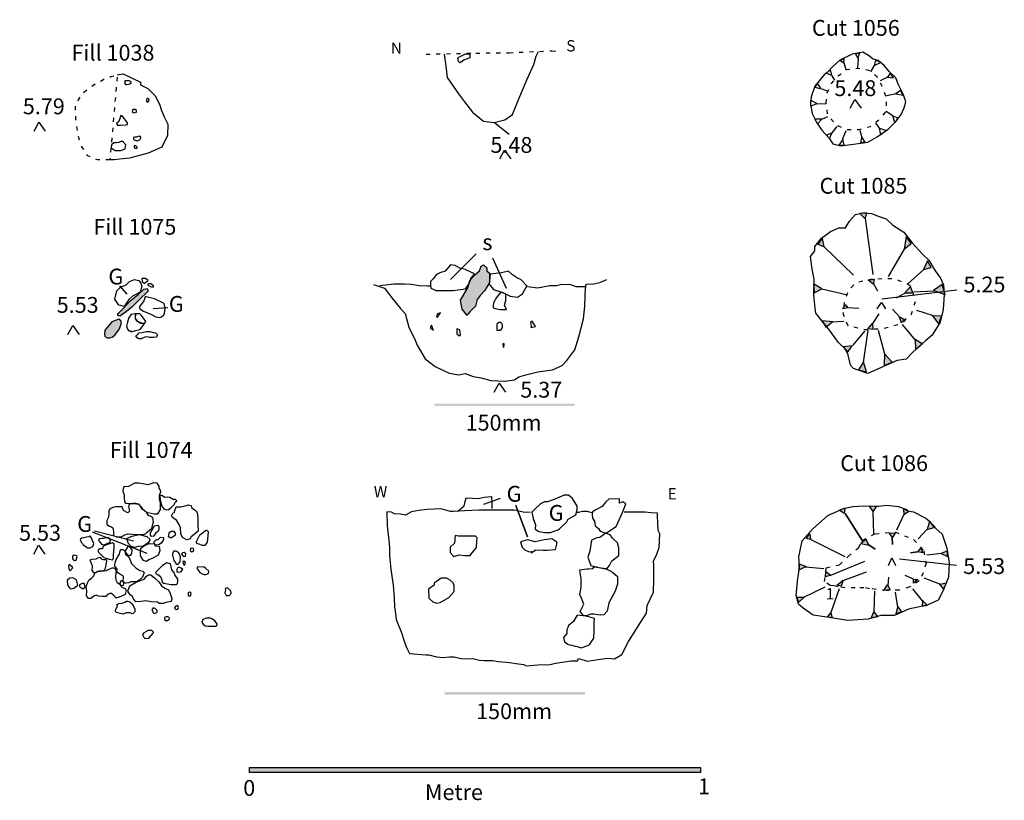
# Model space of a CAD drawing. Units: millimetres. Extents: x 709 to 930, y 267 to 617.
# Drawn here: x 712 to 930, y 267 to 440 of the extents above; entities that cross this region are included whole.
import ezdxf

# ---------------------------------------------------------------- set-up
doc = ezdxf.new("R2010")
doc.units = ezdxf.units.MM
doc.linetypes.add('ACAD_ISO03W100', pattern=[30, 12, -18])
doc.layers.add('Drawing', color=1, linetype='Continuous')
doc.styles.add('verdana', font='verdana.TTF', dxfattribs={"height": 1})

msp = doc.modelspace()

# ---------------------------------------------------------------- hatches: boundary and pattern name
at = {"layer": 'Drawing', "linetype": 'ACAD_ISO03W100'}
h = msp.add_hatch(color=1, dxfattribs=at)
h.set_gradient(color1=(255, 0, 0), color2=(245, 0, 0), one_color=1, tint=0.48)
h.paths.add_polyline_path([(891.73, 373.31), (889.42, 373.5), (889.62, 373.17), (890.4, 372.23)])
h.paths.add_polyline_path([(887.64, 381.63), (887.6, 380.37), (887.67, 379.69), (889.33, 380.61)])
h.paths.add_polyline_path([(889.42, 391.7), (888.5, 390.4), (889.79, 389.85)])
h.paths.add_polyline_path([(899.29, 397.34), (898.9, 397.38), (897.74, 397.24), (898.95, 396.04)])
h.paths.add_polyline_path([(908.01, 392.16), (907.54, 389.39), (909.12, 390.59)])
h.paths.add_polyline_path([(912.72, 386.8), (911.8, 384.86), (913.55, 385.32)])
h.paths.add_polyline_path([(915.96, 381.54), (914.02, 380.24), (916.41, 379.39), (916.34, 380.22)])
h.paths.add_polyline_path([(915.77, 374.51), (913.83, 374.61), (915.22, 372.76), (915.22, 372.78)])
h.paths.add_polyline_path([(911.52, 368.42), (909.95, 369.34), (910.04, 367.12)])
h.paths.add_polyline_path([(903.2, 366.2), (903.11, 363.61), (904.86, 364.35)])
h.paths.add_polyline_path([(898.58, 364.45), (897.47, 362.69), (899.22, 362.23)])
h.paths.add_polyline_path([(896.08, 367.96), (894.14, 367.77), (894.32, 367.46), (894.97, 366.85), (895.05, 366.5)])
at = {"layer": 'Drawing'}
h = msp.add_hatch(color=1, dxfattribs=at)
h.set_gradient(color1=(255, 0, 0), color2=(245, 0, 0), one_color=1, tint=0.48)
h.paths.add_polyline_path([(815.77, 381.88), (815.83, 382.35), (815.83, 383), (815.83, 383.65), (815.83, 384.02), (815.28, 384.57), (815.28, 385.22), (814.54, 385.86), (813.98, 385.59), (813.61, 384.57), (812.6, 383.65), (811.66, 382.64), (811.3, 381.61), (811.23, 381.51), (811.02, 380.78), (809.45, 378.1), (809.82, 376.07), (810.93, 374.69), (811.02, 374.96), (811.49, 375.52), (812.78, 376.72), (813.15, 378.2), (813.8, 379.12), (814.81, 380.23)])
at = {"layer": 'Drawing', "linetype": 'ACAD_ISO03W100'}
h = msp.add_hatch(color=1, dxfattribs=at)
h.set_gradient(color1=(255, 0, 0), color2=(245, 0, 0), one_color=1, tint=0.48)
h.paths.add_polyline_path([(894.51, 377.1), (894.21, 376.61), (894.17, 376.21), (895.06, 376.36)])
h.paths.add_polyline_path([(900.89, 382.74), (900.88, 382.74), (899.59, 382.46), (900.7, 381.63)])
h.paths.add_polyline_path([(908.94, 381.08), (907.73, 379.69), (909.49, 379.69), (909.29, 380.2)])
h.paths.add_polyline_path([(907.63, 373.71), (906.44, 374.42), (906.9, 373.13)])
h.paths.add_polyline_path([(900.52, 372.94), (899.5, 371.74), (900.13, 371.64), (900.6, 371.67)])
at = {"layer": 'Drawing'}
h = msp.add_hatch(color=1, dxfattribs=at)
h.set_gradient(color1=(255, 0, 0), color2=(245, 0, 0), one_color=1, tint=0.48)
h.paths.add_polyline_path([(738.38, 378.11), (740.39, 380.07), (740.13, 380.64), (739.41, 380.48), (738.22, 379.4), (736.62, 378.06), (733.84, 375.28), (733.63, 375.12), (733.63, 374.71), (734.1, 374.51), (734.56, 374.82), (735.54, 375.54), (736.73, 376.52)])
h.paths.add_polyline_path([(733.99, 371.72), (734.41, 372.86), (734.41, 373.42), (733.89, 373.89), (732.34, 373.27), (731.26, 372.03), (730.75, 371.42), (730.69, 370.44), (730.8, 370.02), (731.31, 369.72), (731.88, 369.72), (732.4, 369.87), (732.96, 370.33)])
for points in [[(803.62, 355.19), (834.67, 355.19), (834.67, 354.64), (803.62, 354.64)], [(805.94, 291.36), (836.99, 291.36), (836.99, 290.81), (805.94, 290.81)], [(762.8, 274.7), (862.49, 274.7), (862.49, 273.55), (762.8, 273.55)]]:
    msp.add_hatch(color=256, dxfattribs=at).paths.add_polyline_path(points)
h = msp.add_hatch(color=1, dxfattribs=at)
h.set_gradient(color1=(255, 0, 0), color2=(245, 0, 0), one_color=1, tint=0.48)
h.paths.add_polyline_path([(885.84, 319.14), (884.38, 319.69), (884.4, 319.26), (884.37, 318.94), (884.41, 318.4)])
h.paths.add_polyline_path([(886.7, 326.35), (885.9, 325.37), (886.87, 325.15)])
h.paths.add_polyline_path([(894.48, 332.06), (893.42, 331.68), (893.24, 331.59), (894.37, 330.92)])
h.paths.add_polyline_path([(901.4, 332.4), (899.8, 332.46), (900.66, 331.26)])
h.paths.add_polyline_path([(908.49, 331.32), (908.28, 331.43), (908.26, 331.43), (908.24, 331.45), (907.41, 331.89), (907.46, 330.63)])
h.paths.add_polyline_path([(913.92, 328.12), (913.49, 328.73), (913.13, 329.09), (912.67, 327.32), (914.27, 327.8)])
h.paths.add_polyline_path([(917.13, 322.42), (917.1, 322.62), (915.76, 322), (917.13, 321.32)])
h.paths.add_polyline_path([(916.81, 315.36), (916.88, 315.54), (915.42, 315.26), (916.22, 314.23)])
h.paths.add_polyline_path([(911.64, 311.6), (911.53, 310.34), (912.22, 310.48), (912.66, 310.57), (912.67, 310.58)])
h.paths.add_polyline_path([(906.15, 310.23), (905.75, 308.69), (906.95, 309.09)])
h.paths.add_polyline_path([(900.83, 309.14), (900.26, 307.71), (900.67, 307.79), (901.68, 308.09)])
h.paths.add_polyline_path([(891.33, 308.91), (890.59, 307.94), (890.72, 307.92), (890.98, 307.89), (891.62, 307.78)])
h.paths.add_polyline_path([(885.44, 312.34), (883.84, 312.34), (884.24, 311.26)])
h.paths.add_polyline_path([(894.09, 316.09), (892.65, 315.01), (893.6, 314.78)])
h.paths.add_polyline_path([(890.21, 318.03), (890.21, 318.01), (890.16, 316.86), (891.34, 317.22)])
h.paths.add_polyline_path([(899.11, 325.16), (897.98, 324.21), (899.7, 323.9)])
h.paths.add_polyline_path([(905.61, 326.52), (904.21, 326.47), (904.94, 325.48)])
h.paths.add_polyline_path([(911.26, 323.18), (910.54, 322.41), (911.67, 322.14)])
h.paths.add_polyline_path([(910.58, 316.27), (909.59, 316.36), (909.59, 315.46)])
h.paths.add_polyline_path([(903.9, 315.1), (903.07, 313.88), (903.31, 313.86), (904.48, 313.97)])

# ---------------------------------------------------------------- linework, layer by layer
at = {"layer": 'Drawing', "linetype": 'ACAD_ISO03W100', "ltscale": 0.075}
msp.add_lwpolyline([(801.81, 432.49), (812.84, 432.74), (820.16, 432.82), (829.63, 433.23), (830.7, 433.15)], dxfattribs=at)
at = {"layer": 'Drawing', "ltscale": 0.075}
for points in [[(805.85, 432.49), (806.18, 429.86), (806.5, 427.31), (808.97, 423.7), (810.29, 421.97), (812.1, 419.67), (814.49, 417.69), (816.87, 417.36), (819.26, 417.94), (820.91, 419.17), (822.3, 422.63), (824.2, 426.98), (825.68, 430.19), (826.17, 432.08), (826.67, 433.07)], [(897.35, 431.65), (897.26, 429.46)], [(894.75, 429.05), (894.29, 430.6)], [(900.91, 430.01), (900.13, 428.59)], [(733.53, 427.92), (734.84, 428.12), (736.99, 427.14), (738.63, 426.29), (738.69, 425.7), (740.26, 424.92), (741.89, 423.29), (742.87, 421.46), (743.33, 420.02), (743.92, 418.65), (744.7, 417.02), (744.64, 414.54), (743.39, 411.93), (740.39, 410.56), (736.21, 409.52), (734.12, 409.26), (732.81, 409.12), (732.03, 409.12)], [(891.55, 427.73), (892.15, 426.72)], [(903.83, 427.41), (902.23, 426.59)], [(889.36, 424.85), (890.73, 424.31)], [(895.59, 420.52), (896.66, 422.5), (898.06, 420.52)], [(905.75, 423.71), (903.37, 423.21)], [(888.18, 421.52), (890.28, 421.57)], [(889.36, 418.1), (890.69, 418.7)], [(905.06, 418.83), (903.56, 419.79)], [(715.13, 415.47), (716.2, 417.44), (717.6, 415.47)], [(820.16, 414.73), (817.04, 417.2)], [(891.6, 415.1), (892.74, 416.51)], [(902.1, 416.1), (901.32, 417.28)], [(893.93, 413.59), (894.7, 415.6)], [(898.26, 413.91), (897.81, 415.6)], [(818.11, 409.31), (819.18, 411.28), (820.58, 409.31)], [(722.62, 370.51), (723.69, 372.48), (725.09, 370.51)], [(816.9, 357.74), (817.97, 359.72), (819.37, 357.74)], [(715.04, 321.88), (716.11, 323.86), (717.51, 321.88)]]:
    msp.add_lwpolyline(points, dxfattribs=at)
for points in [[(809.38, 432), (810.54, 432.58), (811.52, 432.58), (811.52, 431.67), (810.29, 431.26), (809.3, 430.6), (808.97, 430.85), (808.81, 431.67)], [(889.41, 427.41), (887.77, 425.45), (886.99, 423.08), (886.81, 421.43), (887.17, 419.34), (888.27, 417.28), (889.36, 415.69), (890.87, 413.96), (891.74, 412.63), (893.52, 412.22), (896.89, 412.68), (899.54, 413.04), (901.55, 414.23), (904.01, 415.92), (905.79, 417.69), (906.89, 419.15), (907.57, 420.61), (907.89, 421.94), (907.48, 423.3), (906.89, 424.53), (906.25, 425.86), (905.7, 427.27), (904.33, 428.59), (903.1, 430.01), (901.82, 431.1), (900.68, 431.37), (899.68, 432.24), (898.44, 432.92), (896.07, 432.47), (893.33, 431.19), (891.83, 429.82), (890.5, 428.46), (889.86, 427.91)], [(893.47, 431.1), (894.2, 430.55), (894.29, 431.56)], [(896.8, 432.51), (897.3, 431.65), (897.76, 432.7)], [(901.23, 431.19), (900.95, 429.96), (902.28, 430.64)], [(891.19, 429), (891.46, 427.77), (890.41, 428.27)], [(904.47, 428.27), (903.83, 427.41), (905.2, 427.27)], [(735.63, 425.76), (736.31, 425.92), (736.63, 426.18), (736.63, 426.37), (736.12, 426.63), (735.57, 426.63), (735.22, 426.6), (735.18, 425.99), (735.34, 425.76)], [(887.81, 425.22), (889.23, 424.85), (888.4, 426.08)], [(740.21, 421.83), (740.6, 422.28), (740.53, 422.54), (740.34, 422.7), (740.05, 422.67), (739.95, 422.35), (740.02, 422.03)], [(906.75, 424.49), (905.7, 423.71), (907.25, 423.44)], [(737.15, 419.51), (737.76, 419.68), (737.76, 420.06), (737.5, 420.29), (736.99, 420.26), (736.83, 419.8), (737.09, 419.58)], [(886.85, 422.35), (886.85, 421.02), (888.27, 421.57)], [(734.31, 416.76), (735.42, 416.89), (735.82, 416.96), (735.82, 417.28), (735.1, 418.2), (734.58, 418.85), (734.31, 418.91), (733.86, 417.61), (733.33, 417.15), (733.6, 416.76), (733.73, 416.76)], [(887.81, 418.15), (888.4, 417.1), (889.32, 418.1)], [(905.06, 418.88), (906.16, 418.42), (905.47, 417.38)], [(902.1, 416.14), (903.65, 415.64), (902.37, 414.68)], [(737.27, 413.51), (737.92, 413.35), (738.49, 413.55), (738.72, 414), (738.72, 414.16), (738.33, 414.34), (737.97, 414.21), (737.74, 414.12), (737.36, 414.12), (737.13, 414.07), (737.09, 413.82), (737.13, 413.69)], [(890.41, 414.59), (891.05, 413.86), (891.55, 415.05)], [(897.94, 412.91), (898.22, 414.05), (898.86, 413)], [(732.16, 411.8), (733.07, 411.15), (734.31, 411.21), (735.29, 411.54), (735.42, 412.45), (734.77, 413.17), (734.31, 413.17), (733.86, 412.98), (733.27, 412.91), (732.75, 412.91), (732.22, 412.45)], [(737.4, 411.7), (737.72, 411.7), (737.95, 411.72), (737.95, 411.92), (737.76, 412.1), (737.58, 412.24), (737.36, 412.31), (737.27, 412.15), (737.27, 411.95), (737.33, 411.79)], [(893.11, 412.36), (894.25, 412.36), (894.02, 413.64)]]:
    msp.add_lwpolyline(points, close=True, dxfattribs=at)
at = {"layer": 'Drawing', "linetype": 'ACAD_ISO03W100', "ltscale": 0.075, "flags": 128}
for points in [[(890.32, 421.62), (890.55, 424.03), (891.51, 426.04), (893.06, 427.77), (894.84, 429.09), (897.35, 429.41), (900, 428.91), (901.41, 427.68), (902.55, 425.63), (903.51, 423.03), (903.6, 421.11), (903.46, 419.79), (901.73, 417.74), (900, 416.42), (897.53, 415.78), (894.66, 415.78), (892.38, 416.92), (890.6, 419.06), (890.41, 421.3)], [(731.9, 409.13), (729.16, 409.13), (727, 409.98), (725.44, 412.46), (724.91, 414.61), (724.39, 418), (724.26, 421.26), (725.83, 423.87), (728.64, 425.96), (730.53, 426.94), (732.1, 427.53), (733.53, 427.92)], [(900.61, 382.74), (896.82, 381.91), (895.15, 380.15), (894.32, 377.66), (894.05, 374.98), (895.06, 372.48), (899.04, 371.56), (902.92, 371.84), (906.43, 372.76), (909.12, 374.88), (910.13, 378.03), (908.84, 381.35), (905.23, 382.83), (901.72, 382.74)]]:
    msp.add_lwpolyline(points, close=True, dxfattribs=at)
at = {"layer": 'Drawing'}
for points in [[(887.94, 375.53), (887.57, 379.23), (887.67, 382.74), (887.2, 384.95), (886.83, 387.73), (887.76, 389.02), (887.76, 389.94), (889.24, 391.79), (891.27, 393.27), (893.12, 394.1), (894.6, 394.1), (895.43, 395.58), (896.82, 397.06), (898.39, 397.43), (900.33, 397.24), (902, 396.59), (903.57, 396.04), (905.05, 394.65), (907.45, 393.08), (909.3, 390.77), (911.61, 388.28), (913, 386.89), (914.39, 384.58), (915.59, 382.92), (916.24, 381.44), (916.42, 379.32), (916.14, 375.99), (915.5, 373.22), (913.74, 370.36), (912.26, 369.06), (909.49, 366.57), (908.01, 365), (905.97, 364.72), (903.01, 363.43), (901.35, 362.69), (899.5, 361.86), (897.37, 362.6), (896.36, 362.97), (895.71, 363.71), (894.97, 366.85), (893.03, 368.69), (890.81, 371.74), (889.42, 373.41), (888.04, 375.16)], [(897.74, 397.24), (898.95, 396.04), (899.32, 397.43)], [(908.01, 392.16), (907.54, 389.39), (909.12, 390.59)], [(889.42, 391.7), (889.79, 389.85), (888.5, 390.4)], [(804, 380.23), (807.79, 380.23), (810.56, 380.6), (811.3, 381.61), (811.86, 383.19), (812.5, 383.92), (810.47, 384.85), (809.27, 385.13), (808.25, 385.77), (807.23, 385.86), (806.03, 384.48), (804.83, 384.11), (804.09, 383.74), (803.35, 382.82), (802.8, 382.17), (802.8, 381.61), (802.89, 380.69), (803.9, 380.32)], [(810.93, 374.69), (809.82, 376.07), (809.45, 378.1), (811.02, 380.78), (811.49, 382.45), (812.6, 383.65), (813.61, 384.57), (813.98, 385.59), (814.54, 385.86), (815.28, 385.22), (815.28, 384.57), (815.83, 384.02), (815.83, 383.65), (815.83, 383), (815.83, 381.98), (814.81, 380.23), (813.8, 379.12), (813.15, 378.2), (812.78, 376.72), (811.49, 375.52), (811.02, 374.96)], [(912.72, 386.8), (911.8, 384.86), (913.55, 385.32)], [(815.74, 381.61), (816.76, 380.41), (818.79, 379.77), (820.45, 378.94), (822.03, 378.75), (823.14, 379.49), (823.88, 380.78), (824.15, 381.15), (822.77, 382.63), (822.03, 382.91), (820.92, 383.65), (820.08, 384.48), (818.51, 384.11), (816.02, 383.83)], [(733.84, 376.93), (733.01, 378.32), (733.43, 380.12), (734.2, 380.95), (735.49, 381.46), (736.21, 382.23), (737.35, 382.65), (738.32, 382.39), (738.74, 381.82), (738.94, 381.15), (738.58, 379.81), (736.88, 378.94), (736.11, 378.22), (735.64, 377.55), (735.03, 376.67), (734.25, 376.88)], [(739.82, 382.08), (740.34, 382.44), (739.77, 382.85), (738.99, 382.9), (739.05, 382.23), (739.56, 381.77), (739.77, 381.98)], [(740.49, 381.25), (741.06, 381), (741.52, 381), (741.57, 381.25), (740.95, 381.67), (740.49, 381.67), (740.23, 381.51)], [(887.67, 379.69), (889.33, 380.61), (887.48, 381.72)], [(915.96, 381.54), (914.02, 380.24), (916.61, 379.32)], [(733.84, 375.28), (736.62, 378.06), (738.22, 379.4), (739.41, 380.48), (740.13, 380.64), (740.39, 380.07), (738.38, 378.11), (736.73, 376.52), (735.54, 375.54), (734.56, 374.82), (734.1, 374.51), (733.63, 374.71), (733.63, 375.12)], [(818.24, 375.98), (819.62, 375.98), (819.16, 377), (819.44, 378.01), (819.44, 378.84), (819.44, 379.4), (818.33, 379.86), (817.4, 378.66), (816.76, 377.46), (816.66, 376.72), (816.66, 376.35), (817.13, 376.26), (818.14, 375.98)], [(744, 375.07), (744.1, 376.41), (743.89, 377.34), (741.78, 378.37), (739.92, 378.78), (739.72, 378.78), (739.41, 377.96), (738.84, 377.13), (738.38, 376.62), (738.58, 376.05), (739.36, 375.64), (741.11, 374.87), (742.04, 374.4), (742.91, 374.25), (743.33, 374.4), (743.79, 374.82)], [(736.57, 371.05), (737.6, 371.36), (738.58, 371.57), (739.15, 372.39), (739.56, 372.91), (738.94, 372.96), (737.96, 373.32), (737.55, 373.94), (737.55, 374.66), (737.55, 375.02), (736.57, 374.92), (736.06, 374.2), (735.8, 373.22), (735.54, 372.34), (735.8, 371.67), (736.06, 371.31), (736.42, 371.26)], [(739.46, 372.86), (739.87, 373.37), (739.36, 374.09), (738.84, 374.76), (738.53, 375.02), (738.02, 375.02), (737.55, 375.02), (737.5, 373.99), (737.96, 373.37), (738.69, 373.01), (739.41, 372.96)], [(804.27, 374.22), (805.01, 375.24), (804.37, 375.06), (804.09, 374.59)], [(915.77, 374.51), (913.83, 374.61), (915.22, 372.76)], [(732.96, 370.33), (733.99, 371.72), (734.41, 372.86), (734.41, 373.42), (733.89, 373.89), (732.34, 373.27), (731.26, 372.03), (730.75, 371.42), (730.69, 370.44), (730.8, 370.02), (731.31, 369.72), (731.88, 369.72), (732.4, 369.87)], [(803.44, 371.36), (802.98, 372.56), (802.8, 372.01), (802.8, 371.82), (803.16, 371.64)], [(817.5, 372.75), (817.5, 371.82), (817.5, 371.45), (818.33, 371.45), (818.7, 372.01), (818.7, 372.47), (818.61, 372.84), (818.33, 373.12), (817.96, 373.12), (817.59, 372.93)], [(824.99, 372.01), (826, 372.28), (825.26, 373.39), (824.89, 373.12), (825.08, 372.28)], [(890.25, 372.11), (891.73, 373.31), (889.42, 373.5)], [(739.61, 369.87), (738.84, 369.51), (738.27, 369.51), (737.91, 369.77), (737.65, 370.18), (738.12, 370.59), (738.22, 370.85), (739.05, 370.9), (739.92, 371.16), (740.7, 371.11), (741.47, 370.9), (741.99, 370.85), (742.4, 370.39), (742.19, 369.87), (741.52, 369.82), (740.7, 369.82), (740.23, 369.97)], [(809.45, 370.25), (809.27, 371.54), (808.62, 371.73), (808.62, 370.62), (809.08, 370.25)], [(818.98, 367.57), (819.07, 368.4), (818.79, 368.4), (818.88, 367.76)], [(911.52, 368.42), (909.95, 369.34), (910.04, 367.12)], [(894.97, 366.39), (896.08, 367.96), (894.14, 367.77)], [(904.86, 364.35), (903.2, 366.2), (903.11, 363.61)], [(899.22, 362.23), (898.58, 364.45), (897.47, 362.69)], [(740.2, 331.1), (741.04, 330.95), (741.66, 330.77), (742.46, 330.81), (743.05, 331.76), (743.05, 332.45), (743.05, 333.18), (742.87, 334.06), (742.87, 334.86), (743.16, 335.73), (743.05, 336.03), (742.79, 336.5), (742.79, 336.94), (742.32, 337.59), (741.59, 337.63), (740.31, 337.23), (739.14, 337.45), (738.26, 337.56), (737.35, 337.59), (736, 336.86), (734.98, 336.76), (734.76, 336.03), (734.76, 335.77), (735.02, 335.08), (735.02, 334.49), (735.12, 333.47), (735.31, 333.14), (735.93, 333.07), (736.88, 333.11), (737.79, 333.03), (738.16, 333), (738.7, 332.45), (739, 331.98), (739.58, 331.57), (740.13, 331.1)], [(743.01, 333.73), (743.38, 332.49), (743.85, 331.9), (744.36, 331.68), (744.87, 331.72), (745.42, 332.19), (746.08, 332.85), (746.37, 333.44), (746.7, 333.69), (746.37, 333.98), (745.9, 333.98), (745.13, 334.38), (744.69, 334.46), (743.96, 334.42), (743.52, 334.75), (742.97, 334.93), (743.01, 333.87), (743.12, 333.4)], [(831.29, 327.5), (832.91, 329), (833.26, 329.64), (834.93, 330.56), (835.22, 331.66), (835.22, 332.52), (834.18, 334.2), (833.31, 334.89), (832.33, 334.89), (830.14, 333.97), (828.69, 333.45), (828, 333.45), (827.13, 332.98), (825.8, 331.77), (825.22, 331.19), (825.51, 329.75), (825.98, 328.37), (825.92, 327.44), (826.78, 326.86), (828.11, 326.69), (829.33, 326.63), (830.95, 327.27)], [(841.69, 326.58), (843.89, 328.02), (845.28, 331.08), (846.03, 333.04), (845.33, 333.45), (844.58, 333.16), (844.58, 334.08), (842.27, 334.02), (841.58, 333.45), (840.77, 332.41), (839.38, 331.66), (838.63, 331.25), (838.52, 330.62), (838.63, 329.81), (839.04, 329.17), (839.21, 328.13), (839.96, 327.56), (840.31, 326.98), (841.35, 326.58)], [(740.16, 326.72), (741.19, 327.63), (741.51, 329.02), (741.4, 329.93), (740.93, 330.22), (740.46, 330.41), (740.09, 331.03), (739.47, 331.54), (739.07, 331.72), (738.59, 332.56), (738.41, 332.89), (737.61, 333.07), (737.02, 333.07), (736.29, 333.03), (736, 332.41), (736.26, 331.36), (735.86, 331.03), (734.87, 331.5), (734.58, 332.34), (734.32, 332.38), (733.3, 332.38), (732.75, 332.3), (731.88, 331.87), (731.69, 331.39), (731.62, 330.77), (731.58, 330.08), (731.36, 329.6), (731.18, 329.31), (731.18, 328.44), (731.8, 328.04), (732.24, 327.93), (732.57, 327.67), (732.61, 327.56), (732.68, 326.5), (732.68, 325.99), (733.37, 325.7), (734.03, 325.74), (734.5, 325.81), (735.2, 326.18), (735.93, 326.39), (736.77, 326.28), (737.53, 326.21), (738.56, 326.25), (739.36, 326.25), (739.83, 326.43)], [(747.25, 328.29), (746.59, 329.42), (746.04, 329.79), (745.68, 330.08), (745.53, 330.37), (745.79, 330.95), (746.15, 331.1), (746.22, 331.54), (746.52, 332.38), (747.58, 332.34), (748.34, 332.52), (749.29, 332.78), (749.88, 332.63), (749.91, 332.23), (750.61, 331.68), (751.08, 331.39), (751.26, 330.7), (751.34, 329.79), (751.37, 328.88), (751.37, 328.04), (751.45, 327.42), (751.45, 326.94), (750.53, 326.25), (749.88, 325.7), (749.66, 325.23), (748.89, 325.08), (747.98, 325.56), (747.61, 326.39), (747.54, 327.67)], [(821.69, 332.62), (824.23, 325.72)], [(884.18, 317.32), (884.4, 319.26), (884.29, 321.26), (884.98, 324.8), (887.26, 327.38), (890.7, 330.41), (894.13, 332.01), (896.19, 332.41), (898.59, 332.58), (900.93, 332.46), (901.91, 332.46), (903.62, 332.69), (906.31, 332.41), (908.03, 331.72), (908.26, 331.43), (909.63, 331.26), (912.37, 329.83), (913.23, 329.09), (913.92, 328.12), (915.92, 326.29), (917.01, 323.2), (917.52, 319.95), (917.35, 316.75), (916.21, 313.83), (915.06, 311.66), (912.66, 310.57), (908.54, 309.72), (905.4, 308.29), (902.36, 308.29), (899.62, 307.49), (894.99, 307.2), (890.98, 307.89), (887.44, 308.34), (885.2, 309.94), (884.18, 310.8), (883.66, 312.75), (884.06, 316.57)], [(893.22, 331.6), (894.37, 330.92), (894.48, 332.06)], [(899.8, 332.46), (900.66, 331.26), (901.4, 332.4)], [(907.41, 331.89), (907.46, 330.63), (908.49, 331.32)], [(894.48, 330.86), (898.31, 324.8)], [(913.13, 329.09), (912.67, 327.32), (914.39, 327.83)], [(741.77, 326.03), (742.21, 326.76), (742.61, 327.01), (742.79, 327.42), (742.79, 327.96), (742.39, 328.22), (741.66, 328.07), (741.08, 327.05), (740.78, 326.5), (740.78, 326.07), (741.08, 325.88), (741.66, 325.92)], [(745.2, 325.59), (745.53, 325.59), (746.37, 326.14), (746.37, 326.54), (746.08, 326.91), (745.46, 326.91), (744.95, 326.5), (744.8, 325.77), (744.95, 325.77)], [(751.15, 324.79), (751.77, 326.18), (752.58, 326.76), (753.02, 327.12), (753.31, 327.16), (753.6, 326.91), (753.53, 325.96), (753.38, 324.5), (753.05, 324.02), (752.94, 323.8), (752.29, 323.8), (751.66, 324.06), (751.3, 324.17), (751.01, 324.46), (751.01, 324.57)], [(725.96, 323.91), (726.98, 323.26), (727.53, 323.26), (728.15, 323.59), (728.33, 324.21), (727.97, 325.01), (727.82, 325.48), (727.49, 325.92), (727.2, 325.7), (726.73, 325.63), (726.14, 325.45), (725.7, 325.41), (725.34, 325.15), (725.56, 324.5), (725.81, 324.21)], [(729.5, 324.72), (729.72, 324.42), (730.01, 324.06), (730.52, 323.91), (731.11, 324.13), (731.98, 324.53), (732.02, 324.94), (731.69, 325.45), (731, 325.48), (730.45, 325.37), (730.12, 325.37), (729.65, 325.26), (729.39, 325.08)], [(736.8, 325.88), (738.37, 326.25), (740.09, 325.77), (740.82, 325.12), (740.38, 324.35), (739.32, 323.62), (738.08, 323.59), (737.43, 323.37), (736.62, 323.55), (735.93, 324.28), (735.67, 325.37), (736.26, 325.66)], [(742.54, 325.12), (743.08, 325.66), (743.74, 325.56), (743.74, 325.12), (743.3, 324.35), (742.87, 323.99), (742.17, 323.84), (741.92, 323.91), (741.59, 324.5), (742.14, 325.04), (742.24, 325.12)], [(811.69, 321.78), (812.96, 323.34), (813.02, 324.78), (813.08, 325.47), (812.73, 325.88), (811.63, 325.88), (810.71, 325.88), (809.78, 325.88), (808.97, 325.88), (808.28, 325.99), (808.11, 324.32), (807.13, 323.39), (807.13, 322.24), (807.7, 321.55), (807.99, 321.32), (809.15, 321.72), (810.42, 321.6), (811.57, 321.6)], [(825.04, 322.18), (826.08, 322.82), (827.7, 322.76), (828.62, 322.76), (830.47, 322.93), (830.7, 324.09), (830.7, 324.55), (829.66, 325.24), (827.93, 325.07), (825.91, 324.61), (824.23, 325.07), (822.67, 324.61), (823.07, 323.45), (823.65, 322.82), (824.58, 322.41), (825.21, 322.47)], [(841.58, 326.55), (840.25, 325.57), (839.56, 325.51), (838.4, 324.99), (838, 322.56), (837.59, 321.18), (838.23, 319.33), (840.42, 318.87), (841.52, 318.64), (841.75, 318.52), (842.39, 319.33), (842.91, 320.37), (844.41, 321.58), (844.41, 323.31), (844.18, 324.35), (843.02, 325.39), (842.56, 326.14), (841.87, 326.37)], [(886.7, 326.35), (886.87, 325.15), (885.9, 325.37)], [(897.98, 324.21), (899.7, 323.9), (899.11, 325.16)], [(904.21, 326.47), (904.94, 325.48), (905.61, 326.52)], [(904.89, 325.48), (904.94, 324.03)], [(729.32, 322.37), (730.27, 321.42), (730.52, 321.13), (731.73, 320.73), (732.57, 320.62), (732.71, 321.09), (732.71, 321.71), (732.82, 323.32), (732.82, 324.05), (732.46, 324.41), (730.92, 323.86), (730.3, 323.54), (730.23, 323.06), (729.57, 323.03), (729.28, 322.73)], [(733.39, 318.67), (732.98, 319.21), (732.95, 319.56), (733.13, 320.23), (733.26, 320.66), (733.54, 321.17), (733.74, 321.53), (734.02, 321.86), (734.15, 322.58), (734.36, 322.94), (734.77, 322.91), (735.2, 322.63), (735.35, 321.79), (735.97, 321.33), (736.4, 320.56), (736.68, 319.82), (737.61, 318.82), (738.53, 318.26), (739.19, 318.11), (739.5, 317.78), (739.09, 316.78), (738.58, 316.27), (737.84, 315.73), (737.15, 315.78), (736.61, 315.73), (736.33, 315.71), (735.97, 315.53), (735.43, 315.48), (735.23, 315.42), (734.82, 315.91), (734.92, 316.78), (734.89, 317.01), (734.2, 317.37), (733.64, 317.72), (733.44, 318.13), (733.49, 318.52)], [(735.85, 323.54), (735.3, 322.59), (735.3, 322.37), (735.71, 321.82), (736.25, 321.6), (736.55, 321.68), (736.76, 322), (736.84, 322.77), (736.55, 323.17), (736.33, 323.43), (736.11, 323.65)], [(738.63, 321.98), (738.7, 323.18), (739.51, 323.77), (740.57, 324.21), (741.66, 324.13), (741.88, 323.73), (742.76, 323.66), (742.9, 322.6), (742.57, 321.62), (741.51, 321.03), (740.49, 320.59), (740.02, 320.23), (739.29, 320.48), (738.67, 321.47)], [(745.71, 321.64), (746.04, 320.47), (746.44, 319.89), (746.55, 319.67), (746.95, 319.56), (747.46, 320.18), (747.5, 321.2), (747.28, 321.97), (747.02, 322.3), (746.55, 322.55), (746, 322.55), (745.71, 322)], [(749.69, 323.04), (749.66, 322.67), (749.99, 322.38), (750.17, 322.45), (750.46, 322.71), (750.39, 323.15), (749.73, 323.22)], [(899.7, 323.94), (901.14, 323)], [(910.49, 322.36), (908.96, 322.14)], [(911.67, 322.14), (910.54, 322.41), (911.26, 323.18)], [(917.13, 322.63), (915.76, 322), (917.13, 321.32)], [(724.46, 320.58), (724.64, 321.35), (724.61, 321.49), (723.99, 321.68), (723.62, 321.42), (723.62, 320.98), (723.69, 320.73), (724.06, 320.44)], [(729.68, 318.21), (730.48, 318.21), (730.81, 318.57), (731, 319.12), (731.03, 319.6), (731.25, 320.29), (731.25, 320.47), (730.96, 320.65), (730.48, 320.65), (730.16, 320.69), (729.79, 321.13), (729.24, 320.98), (728.81, 320.73), (727.89, 320.69), (727.49, 320.55), (727.78, 319.85), (728, 319.3), (727.86, 318.25), (728.18, 317.88), (728.62, 317.74), (729.21, 318.1), (729.79, 318.1)], [(748.63, 321.36), (748.71, 321.98), (748.31, 322.24), (747.98, 322.2), (747.76, 321.94), (747.94, 321.58), (748.12, 321.4), (748.34, 321.4)], [(748.08, 319.85), (748.23, 319.52), (748.45, 319.45), (748.63, 320), (748.45, 320.25), (748.12, 320.33), (748.01, 320.14)], [(723.07, 318.21), (723.73, 318.83), (723.58, 319.05), (722.89, 319.56), (722.71, 319.16), (722.89, 318.39)], [(726.62, 314.63), (727.01, 315.65), (727.21, 316.11), (727.85, 316.55), (728.36, 317.11), (728.59, 317.75), (729.39, 318.11), (730.38, 318.16), (731.15, 318.23), (731.71, 318.54), (732.38, 318.82), (732.94, 318.87), (733.3, 318.18), (733.15, 316.93), (733.2, 316.19), (733.48, 315.58), (733.89, 315.37), (734.14, 315.14), (734.48, 314.66), (734.78, 314.53), (735.3, 314.25), (735.5, 313.81), (735.24, 312.94), (734.32, 312.53), (733.73, 312.25), (733.45, 312.18), (733.22, 312.18), (732.61, 312.87), (732.28, 313.17), (731.87, 313.15), (731.38, 312.94), (730.97, 312.53), (730.1, 312.53), (729.36, 312.56), (728.88, 312.82), (728.31, 312.61), (727.65, 312.1), (727.26, 312.07), (727.16, 312.1), (726.7, 312.66), (726.8, 313.71), (726.65, 314.63)], [(742.46, 317.37), (743.08, 316.93), (743.41, 316.17), (743.48, 315.66), (743.85, 315.47), (745.38, 315.18), (746.59, 315.18), (746.81, 315.4), (746.92, 315.91), (746.92, 316.35), (746.26, 317.3), (746.11, 317.81), (745.6, 318.39), (745.27, 319.71), (744.51, 319.96), (743.56, 319.34), (742.83, 318.72), (742.28, 318.14), (741.99, 317.81), (742.1, 317.55)], [(747.57, 317.99), (748.05, 318.47), (747.65, 318.76), (747.32, 318.94), (747.02, 318.94), (746.81, 318.79), (746.73, 318.47), (746.73, 317.99), (747.02, 317.88)], [(752.61, 318.98), (751.37, 319.09), (751.11, 318.79), (751.77, 317.81), (752.32, 317.55), (752.72, 317.41), (753.12, 317.37), (753.71, 317.59), (753.78, 318.1), (753.12, 318.68), (752.76, 318.98)], [(841.58, 318.7), (843.08, 317.89), (844.18, 316.91), (844.18, 315.23), (843.66, 313.67), (842.22, 311.07), (841.87, 309.23), (841.12, 308.42), (840.37, 308.36), (838.92, 308.59), (838.23, 308.59), (837.25, 308.24), (836.61, 308.3), (835.92, 309.17), (836.67, 310.84), (836.21, 312.11), (835.8, 312.98), (836.09, 314.6), (836.09, 316.39), (835.86, 317.83), (835.8, 318.41), (837.36, 318.64), (837.77, 318.64), (838.69, 318.7), (838.98, 319.04)], [(884.3, 319.72), (885.84, 319.14), (884.41, 318.4)], [(890.21, 318.03), (891.34, 317.22), (890.16, 316.86)], [(723.95, 314.32), (724.78, 315.01), (724.49, 316.17), (723.73, 316.61), (723.03, 316.57), (722.42, 316.03), (722.53, 315.12), (722.89, 314.5), (723.36, 314.21)], [(734.48, 314.91), (734.89, 314.99), (735, 315.3), (734.87, 315.65), (734.46, 315.99), (734.18, 315.76), (734.1, 315.3), (734.23, 315.12)], [(735.87, 313.75), (736.28, 314.88), (737.58, 315.62), (738.63, 316.05), (739.45, 316.36), (739.99, 317), (740.42, 317.33), (740.93, 317.31), (741.75, 316.64), (742.72, 315.77), (743.34, 314.88), (744.05, 314.37), (744.87, 314.01), (745.25, 313.19), (745.61, 312.07), (745.46, 311.43), (744.26, 311.15), (743.67, 310.94), (742.82, 310.94), (742.44, 311.22), (741.03, 311.32), (739.81, 311.55), (738.71, 311.38), (737.61, 311.35), (737.12, 311.96), (736.92, 312.47), (736.38, 312.91), (735.92, 313.52)], [(804.92, 311.18), (806.88, 312.28), (808.04, 313.6), (808.04, 314.87), (807.81, 315.51), (807.12, 316.09), (806.36, 316.55), (805.15, 316.55), (803.59, 315.45), (803.59, 314.99), (802.38, 314.12), (802.44, 312.16), (803.3, 311.29), (804.17, 311.06)], [(892.65, 315.01), (894.09, 316.09), (893.6, 314.78)], [(909.59, 315.46), (909.59, 316.36), (910.58, 316.27)], [(725.22, 314.61), (725.88, 314.17), (726.42, 314.57), (726.17, 315.41), (725.77, 315.37), (725.18, 315.12), (725.18, 314.79)], [(757.44, 313.99), (757.28, 313.29), (757.44, 313.02), (757.57, 312.72), (757.94, 312.72), (758.3, 312.72), (758.73, 313.16), (758.64, 313.7), (758.3, 314.08), (757.91, 314.43), (757.57, 314.38), (757.42, 314.24)], [(903.04, 313.83), (903.9, 315.1), (904.48, 313.97)], [(915.42, 315.26), (916.9, 315.54), (916.22, 314.23)], [(733.54, 310.3), (733.46, 310.69), (733.8, 310.94), (734.59, 311.02), (735.2, 311.25), (735.56, 311.48), (735.79, 311.5), (736.33, 311.3), (736.79, 310.92), (737.12, 310.35), (737.38, 309.74), (737.38, 309.08), (737.07, 308.74), (736.84, 308.67), (736.4, 308.87), (735.51, 308.87), (734.84, 308.59), (733.87, 308.79), (733.28, 309), (733.13, 309.36), (733.16, 309.56), (733.39, 310.05), (733.46, 310.12)], [(749.27, 312.65), (749.73, 312.63), (749.81, 312.86), (749.86, 313.22), (749.68, 313.47), (749.47, 313.47), (749.19, 313.32), (749.19, 312.86)], [(883.84, 312.34), (885.44, 312.34), (884.24, 311.26)], [(912.67, 310.57), (911.64, 311.6), (911.53, 310.34)], [(741.44, 308.92), (741.85, 308.77), (742.13, 308.9), (742.31, 309.1), (742.31, 309.38), (741.88, 309.82), (741.47, 309.97), (741.19, 309.54), (741.29, 309.41)], [(746.58, 310.4), (746.3, 310.23), (746.17, 309.84), (746.23, 309.84), (746.48, 309.69), (746.61, 309.66), (746.92, 309.74), (747.07, 310.07), (747.02, 310.33), (746.69, 310.53)], [(905.75, 308.69), (906.15, 310.23), (906.95, 309.09)], [(744.61, 307.21), (745.05, 307.54), (744.97, 307.87), (744.67, 308), (744.31, 307.98), (743.98, 307.85), (743.98, 307.54), (744.13, 307.21), (744.41, 307.21)], [(753.28, 307.71), (752.47, 307.4), (752.26, 306.85), (752.54, 306.4), (752.99, 306.03), (753.53, 305.97), (754.46, 305.97), (755.01, 305.97), (755.37, 305.97), (755.6, 306.22), (755.6, 306.44), (755.12, 307.12), (754.58, 307.51), (754.15, 307.69), (753.83, 307.74), (753.53, 307.74)], [(838, 301.93), (838.92, 303.31), (838.98, 304.99), (838.98, 306.78), (839.1, 307.64), (837.54, 308.11), (836.55, 308.22), (835.22, 308.34), (834.36, 306.89), (833.38, 306.14), (832.91, 305.1), (832.91, 304.35), (832.22, 303.43), (832.45, 302.45), (833.14, 301.99), (833.55, 301.81), (834.07, 301.76), (834.76, 301.52), (835.22, 301.41), (836.15, 301.12), (837.59, 301.64)], [(890.59, 307.94), (891.33, 308.91), (891.62, 307.77)], [(900.26, 307.71), (900.83, 309.14), (901.74, 308)], [(739.63, 303.21), (740.47, 303.29), (740.91, 303.77), (741.47, 304.39), (741.52, 304.62), (741.19, 305), (740.32, 305), (739.32, 304.41), (739.12, 304.05), (739.32, 303.59), (739.58, 303.34)], [(762.8, 274.7), (862.49, 274.7), (862.49, 273.55), (762.8, 273.55)]]:
    msp.add_lwpolyline(points, close=True, dxfattribs=at)
for points in [[(898.95, 396.22), (900.61, 383.75)], [(889.88, 389.85), (896.36, 383.57)], [(904.12, 383.29), (907.91, 389.85)], [(807.25, 382.66), (812.93, 388.34)], [(819.61, 380.66), (816.6, 387.33)], [(911.89, 384.86), (908.38, 381.72)], [(734.01, 381.24), (735.62, 379.43)], [(790.22, 381.52), (792.62, 380.69), (794.57, 378.2), (796.14, 376.26), (797.16, 375.15), (797.99, 372.1), (799.37, 369.24), (799.84, 368.13), (801.59, 365.08), (803.81, 363.42), (806.96, 361.94), (809.08, 361.57), (810.47, 361.84), (812.23, 361.2), (813.98, 360.92), (816.11, 360.27), (819.25, 360.18), (821.38, 360.46), (822.3, 361.11), (823.88, 361.57), (826.56, 362.21), (829.79, 362.68), (831.92, 363.6), (832.94, 364.71), (834.69, 367.11), (835.62, 369.97), (836.64, 373.95), (836.91, 376.72), (837, 379.03), (837.1, 380.6), (837.19, 381.61), (838.95, 381.71), (840.24, 381.98), (841.81, 382.63)], [(791.61, 381.34), (794.66, 381.71), (797.06, 381.71), (798.63, 381.61), (800.3, 381.34), (802.15, 381.25), (802.7, 381.25)], [(824.34, 381.06), (826.46, 380.78), (829.15, 381.34), (830.63, 381.34), (831.83, 381.61), (833.77, 381.52), (834.97, 381.06), (836.91, 381.06)], [(889.33, 380.61), (894.69, 379.32)], [(902.59, 378.34), (919.21, 380.39)], [(914.29, 380.06), (909.67, 379.87)], [(741.45, 376.22), (744.67, 376.42)], [(914.02, 374.61), (910.32, 375.81)], [(891.46, 373.31), (894.23, 373.41)], [(910.04, 369.25), (907.17, 372.67)], [(896.17, 368.05), (898.95, 371.28)], [(898.58, 364.26), (899.59, 371.47)], [(903.29, 366.11), (901.9, 371.37)], [(808.86, 331.42), (810.25, 332.57), (810.48, 333.5), (810.71, 334.31), (812.09, 334.25), (813.31, 334.19), (814.64, 334.48), (816.31, 334.6), (816.37, 333.15), (816.37, 332.23), (816.37, 332)], [(814.6, 332.96), (818.27, 334.29)], [(824.91, 331.18), (823.64, 331.07), (821.33, 331.64), (819.59, 331.59), (816.88, 331.59), (815.38, 331.59), (813.53, 331.64), (810.41, 331.47), (807.81, 331.3), (807.23, 331.3), (805.09, 331.87), (802.08, 331.76), (800.18, 331.53), (798.62, 331.24), (797.29, 330.49), (796.13, 330.72), (794.86, 330.78), (794.17, 331.18), (793.13, 331.24), (793.24, 328.12), (793.53, 325.58), (793.76, 323.39), (793.76, 321.48), (794.05, 318.59), (794.28, 317.04), (794.57, 315.02), (794.75, 312.24), (794.86, 310.22), (795.09, 308.72), (795.21, 307.39), (796.48, 304.31), (796.89, 302.86), (797.52, 301.25), (798.16, 299.86), (801.74, 299.57), (802.43, 299.57), (804.11, 299.17), (805.61, 298.99), (807, 299.17), (808.04, 299.17), (809.54, 298.76), (810.35, 298.71), (812.14, 298.76), (813.64, 298.42), (814.68, 298.36), (816.48, 298.36), (817.75, 298.13), (819.6, 297.95), (820.29, 297.9), (822.25, 297.61), (823.41, 297.44), (823.93, 297.2), (826.53, 297.38), (829.25, 297.49), (830.46, 297.78), (833.93, 298.24), (835.31, 298.3), (835.49, 298.76), (837.51, 298.19), (839.36, 298.47), (841.96, 298.88), (843.48, 298.71), (845.1, 299.64), (846.61, 302.58), (849.26, 306.74), (850.54, 308.82), (850.71, 310.49), (852.15, 313.44), (852.21, 316.26), (852.21, 319.5), (852.1, 320.36), (852.85, 321.87), (853.37, 323.37), (853.48, 326.37), (853.14, 327.09), (853.02, 330.39), (853.02, 330.96), (851.63, 331.02), (850.19, 331.19), (848.4, 331.19), (846.72, 331.19), (845.62, 331.14)], [(838.57, 331), (837.45, 331.31), (836.83, 331.31), (836.42, 331.31), (835.51, 331.1), (835.1, 331.1)], [(900.6, 331.26), (900.77, 326.4)], [(907.46, 330.63), (905.86, 327.15)], [(727.96, 326.8), (740.09, 322.09)], [(728.47, 327.02), (737.14, 324.81)], [(912.67, 327.37), (910.67, 325.26)], [(886.93, 325.15), (894.42, 321.37)], [(891.34, 317.22), (898.84, 320.29)], [(904.1, 319.38), (904.82, 321.04), (905.61, 319.38)], [(906.54, 320.84), (919.09, 319.43)], [(915.82, 322), (912.56, 321.66)], [(885.73, 319.09), (889.79, 318.69)], [(894.09, 316.04), (899.24, 317.99)], [(903.99, 314.96), (904.17, 316.77)], [(909.59, 316.36), (907.74, 317.13)], [(915.47, 315.26), (911.98, 316.57)], [(885.39, 312.34), (890.08, 314.63)], [(891.33, 308.8), (893.28, 314.29)], [(900.89, 309.09), (901.06, 313.71)], [(911.64, 311.54), (909.47, 314.23)], [(906.15, 310.17), (905.63, 313.43)]]:
    msp.add_lwpolyline(points, dxfattribs=at)
at = {"layer": 'Drawing', "linetype": 'ACAD_ISO03W100'}
for points in [[(900.89, 382.74), (900.7, 381.63), (899.59, 382.46)], [(908.94, 381.08), (907.73, 379.69), (909.49, 379.69)], [(894.51, 377.1), (895.06, 376.36), (893.95, 376.18)], [(899.5, 371.74), (900.52, 372.94), (900.61, 371.56)], [(907.83, 373.59), (906.44, 374.42), (906.9, 373.13)]]:
    msp.add_lwpolyline(points, close=True, dxfattribs=at)
for points in [[(900.7, 381.81), (901.63, 380.15)], [(907.92, 379.69), (905.7, 378.49)], [(901.59, 376.16), (902.54, 377.53), (903.4, 376.16)], [(895.06, 376.45), (897.56, 376.27)], [(900.61, 372.94), (902, 375.07)], [(906.62, 374.33), (904.96, 376.09)]]:
    msp.add_lwpolyline(points, dxfattribs=at)
at = {"layer": 'Drawing', "linetype": 'ACAD_ISO03W100', "ltscale": 0.075}
msp.add_lwpolyline([(891.22, 314.97), (889.96, 315.83), (890.3, 318.86), (893.22, 319.49), (895.17, 321.37), (897.51, 323.37), (898.31, 324.92), (901.12, 326.4), (905.52, 326.8), (909.64, 325.15), (911.93, 322.63), (912.38, 319.89), (911.75, 317.77), (910.84, 315.94), (908.78, 314.63), (906.49, 313.94), (903.58, 313.83), (899.91, 314.23), (898.66, 314.46), (896.71, 314.46), (894.42, 314.46), (892.94, 314.63), (892.08, 314.86)], close=True, dxfattribs=at)

# ---------------------------------------------------------------- texts
at = {"layer": 'Drawing', "char_height": 3.5, "attachment_point": 1, "style": 'verdana'}
for s, insert in [('{\\fArial|b0|i0|c0|p34;Cut 1056}', (887.16, 440.07)), ('{\\fArial|b0|i0|c0|p34;Fill 1038}', (723.42, 434.57)), ('{\\fArial|b0|i0|c0|p34;Cut 1085}', (888.85, 405.13)), ('{\\fArial|b0|i0|c0|p34;Fill 1075}', (728.26, 396.06)), ('{\\fArial|b0|i0|c0|p34;5.25}', (920.67, 383.29)), ('{\\fArial|b0|i0|c0|p34;Fill 1074}', (731.86, 346.68)), ('{\\fArial|b0|i0|c0|p34;Cut 1086}', (893.41, 343.75))]:
    msp.add_mtext(s, dxfattribs=dict(at, insert=insert))
at = {"layer": 'Drawing', "attachment_point": 1}
for s, insert, char_height, width in [('{\\fArial|b0|i0|c0|p34;S}', (832.82, 435.6), 2.5, 6.8441), ('{\\fArial|b0|i0|c0|p34;N}', (794.02, 435.08), 2.5, 6.8441), ('{\\fArial|b0|i0|c0|p34;5.48}', (816.05, 414.16), 3.5, 9.1355), ('{\\fArial|b0|i0|c0|p34;s}', (814.27, 392.64), 3.5, 0.5146), ('{\\fArial|b0|i0|c0|p34;G}', (731.56, 385.04), 3.5, 0.5146), ('{\\fArial|b0|i0|c0|p34;G}', (744.93, 378.99), 3.5, 0.5146), ('{\\fArial|b0|i0|c0|p34;5.37}', (822.65, 360.01), 3.5, 7.9333), ('{\\fArial|b0|i0|c0|p34;W}', (790.25, 336.95), 2.5, 8.4936), ('{\\fArial|b0|i0|c0|p34;G}', (819.63, 336.98), 3.5, 0.5146), ('{\\fArial|b0|i0|c0|p34;E}', (855.24, 336.48), 2.5, 8.9007), ('{\\fArial|b0|i0|c0|p34;G}', (828.94, 332.75), 3.5, 0.5146), ('{\\fArial|b0|i0|c0|p34;G}', (724.66, 330.3), 3.5, 0.5146), ('{\\fArial|b0|i0|c0|p34;1}', (890.2, 314.35), 2.5, 8.9007), ('Metre', (801.57, 270.97), 3.5, 33.9595)]:
    msp.add_mtext(s, dxfattribs=dict(at, insert=insert, char_height=char_height, width=width))
at = {"layer": 'Drawing', "ltscale": 0.075, "char_height": 3.5, "width": 19.133, "attachment_point": 1}
for s, insert in [('{\\fArial|b0|i0|c0|p34;5.48}', (892.12, 426.73)), ('{\\fArial|b0|i0|c0|p34;5.79}', (712.64, 422.7)), ('{\\fArial|b0|i0|c0|p34;5.53}', (720.13, 378.77)), ('{\\fArial|b0|i0|c0|p34;5.53}', (711.81, 328.35)), ('{\\fArial|b0|i0|c0|p34;5.53}', (920.61, 320.98))]:
    msp.add_mtext(s, dxfattribs=dict(at, insert=insert))
at = {"layer": 'Drawing', "char_height": 3.5, "attachment_point": 1, "style": 'verdana'}
for s, insert, width in [('150mm', (810.56, 352.71), 22.0222), ('150mm', (812.88, 288.87), 22.0222), ('1', (861.95, 272.25), 2.9363), ('0', (761.38, 271.9), 3.9151)]:
    msp.add_mtext(s, dxfattribs=dict(at, insert=insert, width=width))

doc.saveas('drawing.dxf')
